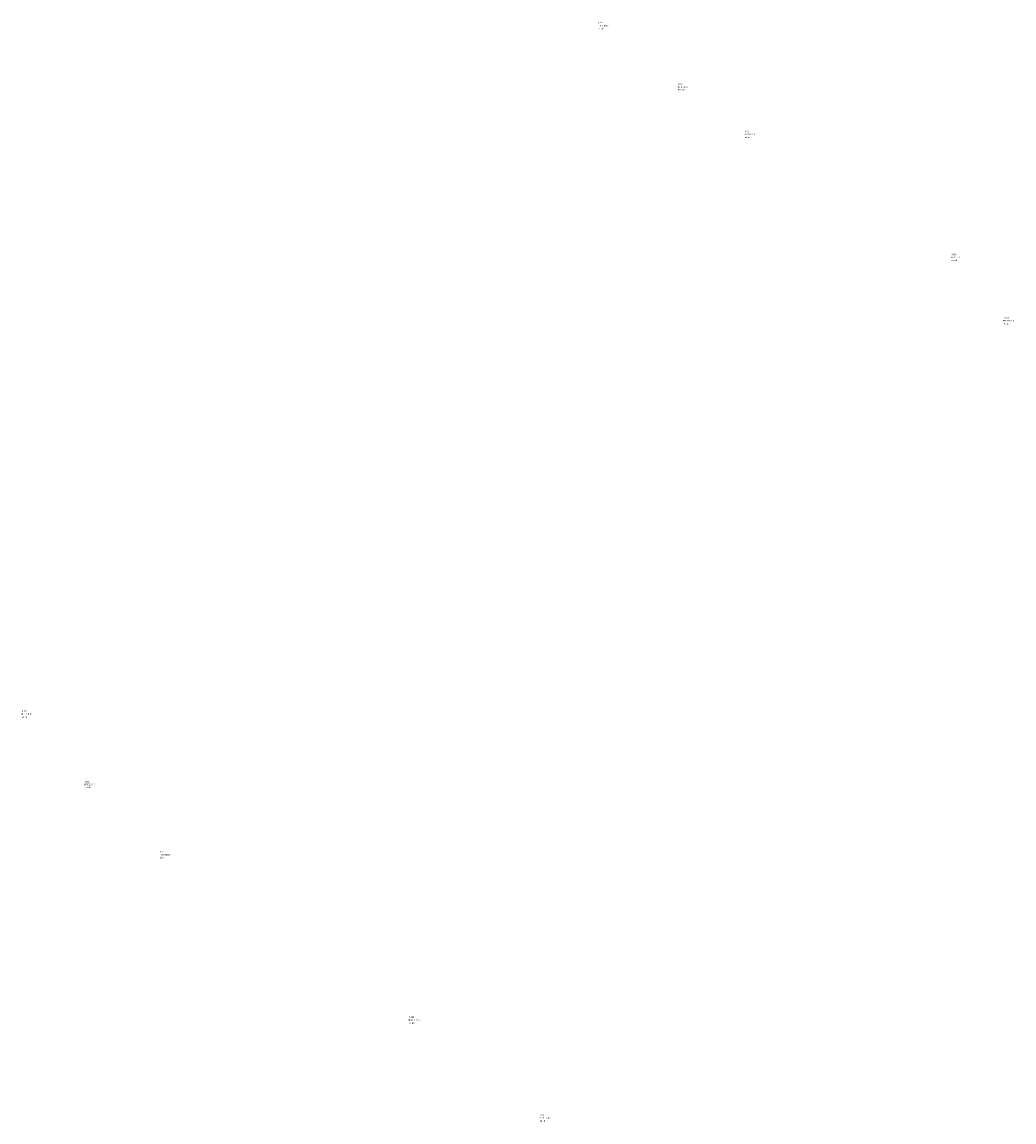
# Model space of a CAD drawing. Extents: x 68512 to 69201, y 446403 to 447166.
import ezdxf
from ezdxf.enums import TextEntityAlignment as Align

# ---------------------------------------------------------------- set-up
doc = ezdxf.new("R2010")
doc.units = 0
doc.header["$MEASUREMENT"] = 0
doc.layers.get('0').update_dxf_attribs({"linetype": 'CONTINUOUS'})
doc.layers.add('PUNTEN', color=7, linetype='CONTINUOUS')

# ---------------------------------------------------------------- blocks, each defined once
blk = doc.blocks.new('POINT')
for p, q in [((-0.021213, 0.021213), (0.021213, -0.021213)), ((-0.021213, -0.021213), (0.021213, 0.021213))]:
    blk.add_line(p, q)
for tag, p in [('ELEVATION', (0, 2)), ('DESCRIPTION', (0, 0)), ('POINT_NUMBER', (0, -2))]:
    blk.add_attdef(tag, text='', height=1).set_placement(p, align=Align.MIDDLE_LEFT)

msp = doc.modelspace()

# ---------------------------------------------------------------- block references
at = {"layer": 'PUNTEN', "linetype": 'CONTINUOUS'}
for p, values in [((68911.923, 447163.477, 4.814), {'POINT_NUMBER': 'n4-pb', 'DESCRIPTION': 'IEPEILBUIS', 'ELEVATION': '4.814'}), ((68967.362, 447120.96, 3.005), {'POINT_NUMBER': 'n3a-pb', 'DESCRIPTION': 'IEPEILBUIS', 'ELEVATION': '3.005'}), ((69013.777, 447087.99, 4.73), {'POINT_NUMBER': 'n3-pb', 'DESCRIPTION': 'IEPEILBUIS', 'ELEVATION': '4.73'}), ((69157.281, 447002.646, 8.069), {'POINT_NUMBER': 'n2-pb', 'DESCRIPTION': 'IEPEILBUIS', 'ELEVATION': '8.069'}), ((69193.517, 446958.716, 3.323), {'POINT_NUMBER': 'n1-pb', 'DESCRIPTION': 'IEPEILBUIS', 'ELEVATION': '3.323'}), ((68512.177, 446685.768, 9.583), {'POINT_NUMBER': 'z4-pb', 'DESCRIPTION': 'IEPEILBUIS', 'ELEVATION': '9.583'}), ((68555.587, 446636.862, 3.168), {'POINT_NUMBER': 'z3a-pb', 'DESCRIPTION': 'IEPEILBUIS', 'ELEVATION': '3.168'}), ((68607.987, 446588.201, 4.07), {'POINT_NUMBER': 'z3pb', 'DESCRIPTION': 'IEPEILBUIS', 'ELEVATION': '4.07'}), ((68780.871, 446473.4, 8.608), {'POINT_NUMBER': 'z2-pb', 'DESCRIPTION': 'IEPEILBUIS', 'ELEVATION': '8.608'}), ((68871.604, 446405.428, 5.595), {'POINT_NUMBER': 'z1-pb', 'DESCRIPTION': 'IEPEILBUIS', 'ELEVATION': '5.595'})]:
    msp.add_blockref('POINT', p, dxfattribs=at).add_auto_attribs(values)

doc.saveas('drawing.dxf')
